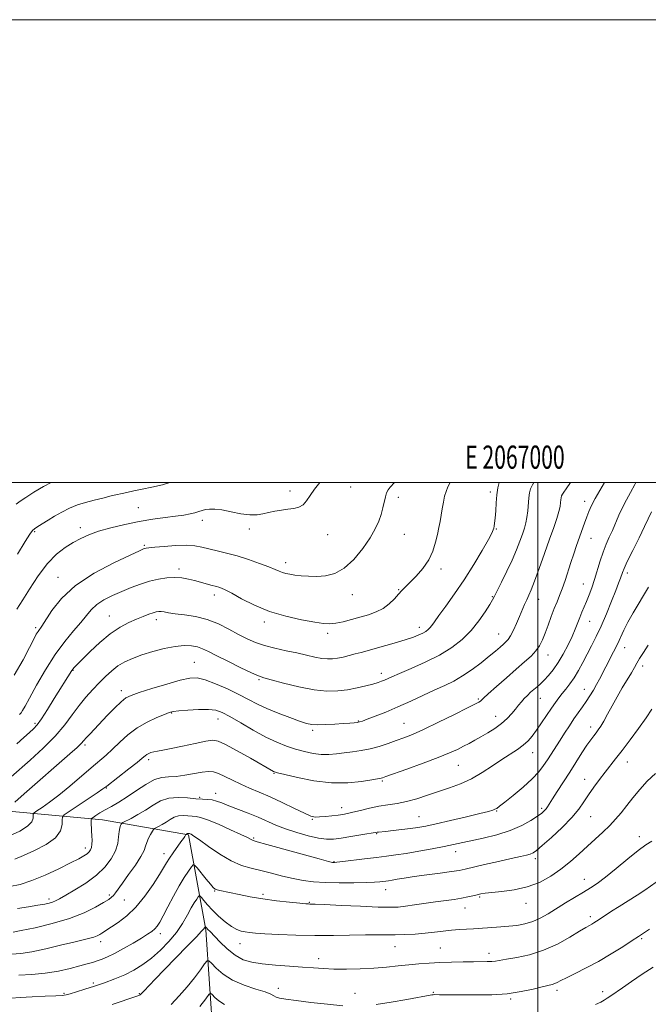
# Model space of a CAD drawing. Extents: x 2064800 to 2067700, y 337300 to 340200.
# Drawn here: x 2066776 to 2067048, y 339775 to 340200 of the extents above; entities that cross this region are included whole.
import ezdxf
from ezdxf.enums import TextEntityAlignment as Align

# ---------------------------------------------------------------- set-up
doc = ezdxf.new("R2010")
doc.units = 0
doc.header["$MEASUREMENT"] = 0
for name, color, linetype, lineweight in [('32000', 7, 'Continuous', 0), ('32001', 7, 'Continuous', 0), ('DTM HARD BREAKLINE', 7, 'Continuous', 0), ('DTM SPOT ELEVATION', 2, 'Continuous', 13), ('INDEX CONTOUR', 41, 'Continuous', 13), ('INTERMEDIATE CONTOUR', 44, 'Continuous', 0)]:
    doc.layers.add(name, color=color, linetype=linetype, lineweight=lineweight)
doc.styles.add('Style-WORKING', font='WORKING.shx')

msp = doc.modelspace()

# ---------------------------------------------------------------- linework, layer by layer
at = {"layer": '32000', "flags": 128}
for points in [[(2064800, 337300), (2067700, 337300), (2067700, 340200), (2064800, 340200), (2064800, 337300)], [(2065000, 337500), (2067500, 337500), (2067500, 340000), (2065000, 340000), (2065000, 337500)], [(2067000, 340000), (2067000, 337500)]]:
    msp.add_lwpolyline(points, dxfattribs=at)
at = {"layer": 'DTM HARD BREAKLINE'}
msp.add_polyline3d([(2066766.6, 339858.45, 1260.46), (2066811.95, 339854.29, 1253.2), (2066849.1, 339847.77, 1247.83), (2066856.56, 339806.77, 1241.79), (2066859.79, 339760.19, 1235.26), (2066858.59, 339701.44, 1227.16), (2066849.19, 339643.91, 1220.29), (2066821.42, 339646.81, 1220.09), (2066790.47, 339655.71, 1223.36), (2066764.35, 339671.59, 1225.72)], dxfattribs=at)
at = {"layer": 'DTM SPOT ELEVATION'}
for p in [(2066919.13, 339998.11, 1269.1), (2066892.9, 339996.39, 1270.5), (2066939.72, 339993.69, 1267.6), (2066979.44, 339996.01, 1264.4), (2066827.35, 339989.11, 1270.9), (2067020.25, 339991.98, 1258.5), (2066802.43, 339980.53, 1270.5), (2066854.99, 339983.66, 1269.5), (2066782.64, 339978.79, 1271.8), (2066875.32, 339979.9, 1269.6), (2066909.23, 339977.57, 1269.2), (2066942.33, 339977.61, 1267.2), (2066982.06, 339979.94, 1263.9), (2066829.97, 339972.97, 1268.2), (2067022.87, 339975.87, 1257.2), (2066891.03, 339965.35, 1268.5), (2066792.68, 339959.07, 1268.7), (2066844.98, 339962.73, 1266.4), (2066958.15, 339962.68, 1265.6), (2067038.68, 339961, 1253.6), (2067019.64, 339956.26, 1256.8), (2066860.23, 339951.45, 1265.5), (2066919.81, 339951.66, 1267.4), (2066939.8, 339953.7, 1266.1), (2066980.36, 339950.73, 1262.1), (2067000.35, 339949.64, 1259.3), (2066814.92, 339942.31, 1264.8), (2066835.2, 339940.77, 1263.5), (2066881.8, 339939.78, 1265.6), (2067022.29, 339940.14, 1255.2), (2066783.08, 339937.38, 1268.3), (2066909.24, 339934.89, 1265.6), (2066948.84, 339937.5, 1264.5), (2066983.01, 339934.59, 1260.8), (2067004.29, 339925.46, 1257.3), (2067037.53, 339928.67, 1251.3), (2066851.54, 339922.38, 1260.9), (2067045.23, 339920.73, 1249.5), (2066799.21, 339918.83, 1263.9), (2066932.3, 339917.6, 1262.5), (2066879.5, 339914.81, 1261.8), (2066820.1, 339910.1, 1260.5), (2067020.1, 339910.63, 1252.7), (2066974.26, 339906.55, 1258.2), (2067000.98, 339906.82, 1255.2), (2066841.75, 339900.41, 1257.9), (2066782.78, 339895.99, 1264.3), (2066861.84, 339897.88, 1257.3), (2066922.38, 339897.01, 1260.1), (2066942.12, 339896.01, 1258.9), (2066981.81, 339898.98, 1256.7), (2066902.73, 339892.92, 1259.7), (2067022.74, 339894.36, 1250.5), (2066804.43, 339886.6, 1259.7), (2066997.74, 339883.36, 1253.3), (2066831.91, 339880.27, 1255.6), (2067038.6, 339879.23, 1247.3), (2066886.07, 339874.42, 1255.9), (2066965.6, 339877.83, 1255.1), (2066932.83, 339871.08, 1255.8), (2067020.13, 339871.76, 1248.7), (2066813.62, 339868.13, 1255.9), (2066860.75, 339865.71, 1252.6), (2066853.9, 339863.99, 1252.3), (2066915.22, 339859.57, 1254.6), (2066982.18, 339858.18, 1251.9), (2067001.65, 339859.26, 1250.3), (2066902.61, 339854.59, 1253.9), (2066948.65, 339855.64, 1252.9), (2067022.77, 339855.62, 1247.1), (2066930.3, 339848.4, 1251.9), (2066877.29, 339846.5, 1250.2), (2067043.84, 339847.01, 1244.5), (2066804.59, 339842.18, 1254.5), (2066964.52, 339840.62, 1249.4), (2066838.47, 339839.75, 1248.6), (2066911.86, 339836.27, 1250.1), (2066998.89, 339837.56, 1247.6), (2067020.01, 339828.64, 1244.7), (2066860.4, 339823.56, 1245.9), (2066934.26, 339824.09, 1247.3), (2066788.77, 339820.11, 1252.4), (2066814.92, 339821.89, 1250.3), (2066821.41, 339819.68, 1249.2), (2066881.25, 339822.11, 1246.3), (2066901.33, 339818.62, 1246.1), (2066974.87, 339821.04, 1245.8), (2066968.46, 339816.24, 1245.3), (2066994.91, 339818.17, 1245.3), (2067022.64, 339812.43, 1242.4), (2066811.08, 339801.71, 1247.5), (2066836.98, 339805.06, 1245.5), (2067044.81, 339802.91, 1239.8), (2066871.3, 339800.77, 1243.3), (2066938.25, 339799.58, 1243.2), (2066957.82, 339798.87, 1242.9), (2066905.25, 339794.33, 1242.6), (2066978.87, 339796.59, 1242.5), (2066807.95, 339783.76, 1244.3), (2066887.84, 339781.55, 1240.5), (2067008.19, 339780.68, 1239.6), (2066795.34, 339779.41, 1244.2), (2066827.91, 339779.17, 1242.1), (2066921.04, 339779.4, 1240.7), (2066954.78, 339779.73, 1240.1), (2066988.24, 339776.93, 1239.8), (2067027.9, 339780.05, 1238.5)]:
    msp.add_point(p, dxfattribs=at)
at = {"layer": 'INDEX CONTOUR'}
for points in [[(2066774.057, 339861.897, 1260), (2066778.17, 339865.486, 1260), (2066797.866, 339882.782, 1260), (2066800.938, 339885.54, 1260), (2066802.78, 339887.31, 1260), (2066803.891, 339888.515, 1260), (2066804.925, 339889.706, 1260), (2066806.427, 339891.342, 1260), (2066814.157, 339899.483, 1260), (2066817.271, 339902.69, 1260), (2066819.965, 339905.312, 1260), (2066822.026, 339906.972, 1260), (2066824.284, 339908.093, 1260), (2066827.826, 339909.299, 1260), (2066833.315, 339911.025, 1260), (2066839.692, 339912.961, 1260), (2066845.465, 339914.608, 1260), (2066849.59, 339915.541, 1260), (2066852.794, 339915.627, 1260), (2066856.25, 339914.808, 1260), (2066860.797, 339913.104, 1260), (2066865.951, 339910.855, 1260), (2066870.894, 339908.482, 1260), (2066875.056, 339906.314, 1260), (2066878.861, 339904.31, 1260), (2066882.978, 339902.339, 1260), (2066887.822, 339900.33, 1260), (2066892.793, 339898.457, 1260), (2066897.035, 339896.955, 1260), (2066899.989, 339895.996, 1260), (2066902.288, 339895.514, 1260), (2066904.854, 339895.375, 1260), (2066908.337, 339895.457, 1260), (2066912.275, 339895.663, 1260), (2066915.926, 339895.902, 1260), (2066918.706, 339896.103, 1260), (2066920.662, 339896.269, 1260), (2066921.997, 339896.424, 1260), (2066922.99, 339896.617, 1260), (2066924.211, 339897.009, 1260), (2066926.307, 339897.787, 1260), (2066929.748, 339899.093, 1260), (2066934.296, 339900.888, 1260), (2066939.533, 339903.087, 1260), (2066945.055, 339905.579, 1260), (2066955.483, 339910.45, 1260), (2066959.789, 339912.406, 1260), (2066963.667, 339914.274, 1260), (2066967.5, 339916.452, 1260), (2066971.537, 339919.193, 1260), (2066975.498, 339922.187, 1260), (2066978.974, 339924.977, 1260), (2066981.654, 339927.207, 1260), (2066983.628, 339928.896, 1260), (2066985.084, 339930.159, 1260), (2066986.209, 339931.163, 1260), (2066987.193, 339932.266, 1260), (2066988.222, 339933.875, 1260), (2066989.43, 339936.264, 1260), (2066990.746, 339939.157, 1260), (2066992.043, 339942.147, 1260), (2066994.27, 339947.317, 1260), (2066995.206, 339949.42, 1260), (2066996.084, 339951.33, 1260), (2066997.121, 339953.724, 1260), (2066998.572, 339957.415, 1260), (2067000.587, 339962.886, 1260), (2067002.885, 339969.31, 1260), (2067005.078, 339975.529, 1260), (2067006.85, 339980.613, 1260), (2067008.161, 339984.542, 1260), (2067009.043, 339987.52, 1260), (2067009.543, 339989.746, 1260), (2067009.781, 339991.382, 1260), (2067009.894, 339992.582, 1260), (2067010.009, 339993.497, 1260), (2067010.208, 339994.259, 1260), (2067010.56, 339994.995, 1260), (2067011.158, 339995.883, 1260), (2067012.18, 339997.272, 1260), (2067014.133, 340000, 1260)], [(2066774.986, 339945.267, 1270), (2066777.469, 339949.334, 1270), (2066780.372, 339954.018, 1270), (2066784.114, 339959.656, 1270), (2066788.173, 339964.99, 1270), (2066792.117, 339969.035, 1270), (2066795.834, 339971.928, 1270), (2066799.296, 339974.084, 1270), (2066802.562, 339975.868, 1270), (2066806.051, 339977.455, 1270), (2066810.269, 339978.974, 1270), (2066815.55, 339980.509, 1270), (2066821.546, 339981.972, 1270), (2066827.738, 339983.235, 1270), (2066833.653, 339984.205, 1270), (2066839, 339984.931, 1270), (2066843.537, 339985.5, 1270), (2066847.093, 339985.99, 1270), (2066849.803, 339986.453, 1270), (2066851.872, 339986.932, 1270), (2066853.513, 339987.451, 1270), (2066854.958, 339987.954, 1270), (2066856.443, 339988.363, 1270), (2066858.206, 339988.598, 1270), (2066860.492, 339988.568, 1270), (2066863.547, 339988.18, 1270), (2066867.464, 339987.416, 1270), (2066871.72, 339986.574, 1270), (2066875.634, 339986.028, 1270), (2066878.72, 339986.05, 1270), (2066881.251, 339986.49, 1270), (2066883.688, 339987.094, 1270), (2066886.382, 339987.651, 1270), (2066889.227, 339988.115, 1270), (2066892.007, 339988.483, 1270), (2066894.533, 339988.806, 1270), (2066896.735, 339989.334, 1270), (2066898.571, 339990.373, 1270), (2066900.072, 339992.139, 1270), (2066901.564, 339994.496, 1270), (2066903.44, 339997.219, 1270), (2066905.861, 340000, 1270)], [(2066773.345, 339805.788, 1250), (2066776.848, 339806.483, 1250), (2066782.808, 339807.717, 1250), (2066790.208, 339809.455, 1250), (2066797.646, 339811.621, 1250), (2066803.949, 339814.086, 1250), (2066808.872, 339816.521, 1250), (2066812.404, 339818.549, 1250), (2066814.613, 339819.912, 1250), (2066815.895, 339820.832, 1250), (2066816.724, 339821.653, 1250), (2066817.551, 339822.718, 1250), (2066820.571, 339826.963, 1250), (2066823.233, 339830.636, 1250), (2066826.139, 339834.738, 1250), (2066828.533, 339838.421, 1250), (2066829.881, 339841.058, 1250), (2066830.523, 339842.939, 1250), (2066831.019, 339844.572, 1250), (2066831.789, 339846.331, 1250), (2066832.699, 339848.035, 1250), (2066833.473, 339849.366, 1250), (2066833.939, 339850.115, 1250), (2066834.336, 339850.507, 1250), (2066835, 339850.878, 1250), (2066836.177, 339851.496, 1250), (2066837.733, 339852.353, 1250), (2066839.438, 339853.372, 1250), (2066841.118, 339854.453, 1250), (2066842.833, 339855.413, 1250), (2066844.698, 339856.046, 1250), (2066846.769, 339856.218, 1250), (2066848.862, 339856.089, 1250), (2066850.737, 339855.892, 1250), (2066852.323, 339855.754, 1250), (2066854.251, 339855.37, 1250), (2066857.323, 339854.329, 1250), (2066861.987, 339852.399, 1250), (2066867.248, 339850.058, 1250), (2066871.758, 339847.966, 1250), (2066874.504, 339846.624, 1250), (2066875.827, 339845.924, 1250), (2066876.404, 339845.598, 1250), (2066877.005, 339845.364, 1250), (2066878.768, 339844.864, 1250), (2066882.922, 339843.721, 1250), (2066905.551, 339837.445, 1250), (2066909.608, 339836.333, 1250), (2066911.238, 339835.913, 1250), (2066911.684, 339835.841, 1250), (2066912.089, 339835.85, 1250), (2066913.208, 339835.958, 1250), (2066915.695, 339836.255, 1250), (2066925.128, 339837.455, 1250), (2066930.267, 339838.095, 1250), (2066934.599, 339838.612, 1250), (2066938.609, 339839.123, 1250), (2066943.088, 339839.793, 1250), (2066948.541, 339840.731, 1250), (2066954.329, 339841.804, 1250), (2066959.526, 339842.819, 1250), (2066963.531, 339843.646, 1250), (2066976.321, 339846.396, 1250), (2066982.268, 339847.848, 1250), (2066988.059, 339849.66, 1250), (2066992.986, 339851.802, 1250), (2066996.893, 339853.995, 1250), (2066999.76, 339855.897, 1250), (2067001.632, 339857.261, 1250), (2067002.77, 339858.224, 1250), (2067003.496, 339859.021, 1250), (2067004.13, 339859.91, 1250), (2067006.315, 339863.396, 1250), (2067008.364, 339866.61, 1250), (2067013.723, 339874.973, 1250), (2067019.027, 339883.281, 1250), (2067021.179, 339886.562, 1250), (2067022.832, 339888.933, 1250), (2067024.091, 339890.614, 1250), (2067025.121, 339891.925, 1250), (2067026.084, 339893.191, 1250), (2067027.136, 339894.744, 1250), (2067028.425, 339896.915, 1250), (2067030.068, 339899.926, 1250), (2067032.015, 339903.556, 1250), (2067034.18, 339907.47, 1250), (2067036.448, 339911.343, 1250), (2067040.382, 339917.848, 1250), (2067041.657, 339920.067, 1250), (2067042.707, 339921.946, 1250), (2067043.922, 339924.016, 1250), (2067045.601, 339926.672, 1250), (2067047.687, 339929.78, 1250)], [(2066930.104, 339774.521, 1240), (2066936.569, 339775.554, 1240), (2066943.455, 339776.747, 1240), (2066954.189, 339778.684, 1240), (2066954.815, 339778.771, 1240), (2066955.28, 339778.785, 1240), (2066957.425, 339778.754, 1240), (2066963.225, 339778.748, 1240), (2066973.68, 339778.665, 1240), (2066980.166, 339778.762, 1240), (2066986.71, 339779.203, 1240), (2066992.748, 339780.099, 1240), (2066997.916, 339781.209, 1240), (2067001.898, 339782.199, 1240), (2067006.132, 339783.213, 1240), (2067007.239, 339783.556, 1240), (2067008.329, 339784.052, 1240), (2067009.878, 339784.856, 1240), (2067012.359, 339786.113, 1240), (2067016.095, 339787.935, 1240), (2067020.827, 339790.298, 1240), (2067026.144, 339793.146, 1240), (2067031.611, 339796.351, 1240), (2067036.671, 339799.503, 1240), (2067040.739, 339802.124, 1240), (2067043.493, 339803.92, 1240), (2067045.662, 339805.368, 1240), (2067048.237, 339807.133, 1240)], [(2066841.532, 339774.575, 1240), (2066845.057, 339778.225, 1240), (2066848.499, 339782.178, 1240), (2066851.615, 339786.073, 1240), (2066854.195, 339789.501, 1240), (2066856.038, 339792.043, 1240), (2066857.085, 339793.36, 1240), (2066857.844, 339793.441, 1240), (2066858.967, 339792.354, 1240), (2066860.998, 339790.25, 1240), (2066864.056, 339787.61, 1240), (2066868.152, 339784.995, 1240), (2066873.129, 339782.857, 1240), (2066878.148, 339781.21, 1240), (2066882.205, 339779.957, 1240), (2066884.6, 339779.006, 1240), (2066885.873, 339778.288, 1240), (2066886.881, 339777.738, 1240), (2066888.428, 339777.284, 1240), (2066891.131, 339776.819, 1240), (2066895.558, 339776.228, 1240), (2066901.944, 339775.449, 1240), (2066909.173, 339774.64, 1240), (2066915.794, 339774.013, 1240)]]:
    msp.add_polyline3d(points, dxfattribs=at)
at = {"layer": 'INTERMEDIATE CONTOUR'}
for points in [[(2066772.05, 339847.478, 1258), (2066776.2, 339849.459, 1258), (2066779.558, 339851.502, 1258), (2066781.371, 339853.401, 1258), (2066781.986, 339855.001, 1258), (2066782.044, 339856.819, 1258), (2066782.462, 339857.335, 1258), (2066783.633, 339858.146, 1258), (2066785.834, 339859.628, 1258), (2066789.019, 339861.899, 1258), (2066793.062, 339865.012, 1258), (2066797.759, 339868.901, 1258), (2066806.993, 339876.833, 1258), (2066813.488, 339882.3, 1258), (2066816.327, 339884.853, 1258), (2066819.435, 339887.84, 1258), (2066822.932, 339891.031, 1258), (2066826.874, 339894.047, 1258), (2066831.194, 339896.567, 1258), (2066835.341, 339898.511, 1258), (2066838.646, 339899.859, 1258), (2066840.733, 339900.636, 1258), (2066842.426, 339901.045, 1258), (2066844.843, 339901.333, 1258), (2066848.735, 339901.677, 1258), (2066853.377, 339901.971, 1258), (2066857.669, 339902.039, 1258), (2066860.867, 339901.695, 1258), (2066863.634, 339900.728, 1258), (2066866.986, 339898.916, 1258), (2066871.633, 339896.181, 1258), (2066877.064, 339893.016, 1258), (2066882.465, 339890.057, 1258), (2066887.205, 339887.794, 1258), (2066891.384, 339886.14, 1258), (2066895.289, 339884.862, 1258), (2066899.136, 339883.789, 1258), (2066902.89, 339882.977, 1258), (2066906.45, 339882.542, 1258), (2066909.764, 339882.551, 1258), (2066912.981, 339882.862, 1258), (2066916.296, 339883.292, 1258), (2066919.862, 339883.705, 1258), (2066923.636, 339884.199, 1258), (2066927.535, 339884.926, 1258), (2066931.455, 339885.984, 1258), (2066935.263, 339887.245, 1258), (2066938.81, 339888.523, 1258), (2066942.103, 339889.738, 1258), (2066945.783, 339891.215, 1258), (2066950.641, 339893.381, 1258), (2066957.081, 339896.457, 1258), (2066963.93, 339899.828, 1258), (2066969.625, 339902.672, 1258), (2066973.011, 339904.379, 1258), (2066974.555, 339905.194, 1258), (2066975.135, 339905.571, 1258), (2066975.58, 339905.973, 1258), (2066976.528, 339906.873, 1258), (2066978.571, 339908.753, 1258), (2066982.06, 339911.881, 1258), (2066986.38, 339915.7, 1258), (2066990.676, 339919.446, 1258), (2066994.252, 339922.526, 1258), (2066997.051, 339925.048, 1258), (2066999.174, 339927.295, 1258), (2067000.747, 339929.539, 1258), (2067001.995, 339932.011, 1258), (2067003.164, 339934.934, 1258), (2067004.443, 339938.419, 1258), (2067005.786, 339942.122, 1258), (2067007.086, 339945.586, 1258), (2067008.271, 339948.51, 1258), (2067009.389, 339951.205, 1258), (2067010.52, 339954.139, 1258), (2067011.724, 339957.646, 1258), (2067014.257, 339965.491, 1258), (2067015.514, 339969.25, 1258), (2067016.738, 339972.797, 1258), (2067020.115, 339982.45, 1258), (2067021.077, 339985.16, 1258), (2067021.978, 339987.557, 1258), (2067023.088, 339990.05, 1258), (2067024.73, 339993.151, 1258), (2067028.71, 340000, 1258)], [(2066772.52, 339872.922, 1262), (2066780.661, 339880.097, 1262), (2066786.248, 339885.213, 1262), (2066791.513, 339890.489, 1262), (2066795.649, 339895.354, 1262), (2066798.905, 339899.741, 1262), (2066801.796, 339903.708, 1262), (2066804.73, 339907.309, 1262), (2066807.694, 339910.583, 1262), (2066810.567, 339913.565, 1262), (2066813.272, 339916.278, 1262), (2066815.908, 339918.698, 1262), (2066818.618, 339920.788, 1262), (2066821.555, 339922.544, 1262), (2066824.919, 339924.079, 1262), (2066828.92, 339925.539, 1262), (2066833.637, 339927.007, 1262), (2066838.621, 339928.315, 1262), (2066843.296, 339929.235, 1262), (2066847.205, 339929.597, 1262), (2066850.375, 339929.473, 1262), (2066852.954, 339928.99, 1262), (2066855.188, 339928.225, 1262), (2066857.719, 339927.032, 1262), (2066861.288, 339925.211, 1262), (2066866.291, 339922.704, 1262), (2066871.754, 339920.018, 1262), (2066876.362, 339917.803, 1262), (2066879.277, 339916.497, 1262), (2066881.587, 339915.702, 1262), (2066884.858, 339914.812, 1262), (2066890.185, 339913.405, 1262), (2066896.766, 339911.803, 1262), (2066903.33, 339910.515, 1262), (2066908.883, 339909.933, 1262), (2066913.569, 339909.988, 1262), (2066917.811, 339910.496, 1262), (2066921.907, 339911.274, 1262), (2066925.659, 339912.16, 1262), (2066928.74, 339912.99, 1262), (2066930.935, 339913.648, 1262), (2066932.469, 339914.18, 1262), (2066933.678, 339914.672, 1262), (2066936.908, 339916.102, 1262), (2066940.218, 339917.513, 1262), (2066945.275, 339919.647, 1262), (2066951.358, 339922.365, 1262), (2066957.469, 339925.454, 1262), (2066962.802, 339928.749, 1262), (2066967.325, 339932.284, 1262), (2066971.2, 339936.14, 1262), (2066974.542, 339940.286, 1262), (2066977.257, 339944.23, 1262), (2066979.21, 339947.363, 1262), (2066980.382, 339949.355, 1262), (2066981.25, 339950.978, 1262), (2066984.289, 339957.003, 1262), (2066986.594, 339961.677, 1262), (2066988.861, 339966.529, 1262), (2066990.717, 339970.91, 1262), (2066992.159, 339974.671, 1262), (2066993.274, 339977.791, 1262), (2066994.141, 339980.317, 1262), (2066994.797, 339982.58, 1262), (2066995.277, 339984.977, 1262), (2066995.615, 339987.775, 1262), (2066996.086, 339993.385, 1262), (2066996.355, 339995.519, 1262), (2066996.818, 339997.296, 1262), (2066997.64, 339999.018, 1262), (2066998.301, 340000, 1262)], [(2066773.785, 339916.858, 1268), (2066777.649, 339923.387, 1268), (2066780.438, 339928.8, 1268), (2066782.249, 339932.385, 1268), (2066783.357, 339934.484, 1268), (2066784.083, 339935.7, 1268), (2066785.718, 339938.043, 1268), (2066790.019, 339944.689, 1268), (2066794.172, 339949.922, 1268), (2066800.264, 339955.537, 1268), (2066808.347, 339960.85, 1268), (2066816.868, 339965.388, 1268), (2066823.867, 339968.721, 1268), (2066827.91, 339970.585, 1268), (2066829.646, 339971.355, 1268), (2066830.249, 339971.566, 1268), (2066830.796, 339971.676, 1268), (2066832.001, 339971.826, 1268), (2066834.482, 339972.078, 1268), (2066838.578, 339972.449, 1268), (2066843.504, 339972.795, 1268), (2066848.196, 339972.924, 1268), (2066851.873, 339972.697, 1268), (2066854.893, 339972.168, 1268), (2066861.419, 339970.594, 1268), (2066865.504, 339969.572, 1268), (2066870.096, 339968.301, 1268), (2066875.037, 339966.752, 1268), (2066879.795, 339965.118, 1268), (2066883.743, 339963.645, 1268), (2066886.446, 339962.526, 1268), (2066888.237, 339961.723, 1268), (2066889.638, 339961.15, 1268), (2066891.107, 339960.721, 1268), (2066892.857, 339960.381, 1268), (2066895.038, 339960.077, 1268), (2066897.755, 339959.782, 1268), (2066900.94, 339959.556, 1268), (2066904.483, 339959.484, 1268), (2066908.283, 339959.722, 1268), (2066912.271, 339960.717, 1268), (2066916.389, 339962.985, 1268), (2066920.526, 339966.805, 1268), (2066924.364, 339971.501, 1268), (2066927.534, 339976.152, 1268), (2066929.775, 339980.049, 1268), (2066931.258, 339983.305, 1268), (2066932.261, 339986.238, 1268), (2066933.026, 339989.08, 1268), (2066934.163, 339993.893, 1268), (2066934.66, 339995.522, 1268), (2066935.295, 339996.815, 1268), (2066936.247, 339998.09, 1268), (2066937.992, 340000, 1268)], [(2066774.033, 339837.309, 1256), (2066777.758, 339838.969, 1256), (2066782.622, 339841.122, 1256), (2066787.672, 339843.682, 1256), (2066791.709, 339846.529, 1256), (2066793.859, 339849.497, 1256), (2066794.554, 339852.222, 1256), (2066794.554, 339854.291, 1256), (2066794.6, 339855.494, 1256), (2066795.358, 339856.429, 1256), (2066797.481, 339857.898, 1256), (2066805.801, 339863.425, 1256), (2066809.699, 339866.03, 1256), (2066812.089, 339867.663, 1256), (2066813.752, 339868.884, 1256), (2066823.34, 339876.352, 1256), (2066826.873, 339879.145, 1256), (2066829.109, 339880.973, 1256), (2066830.334, 339881.998, 1256), (2066831.106, 339882.58, 1256), (2066831.901, 339883.021, 1256), (2066832.867, 339883.391, 1256), (2066834.064, 339883.702, 1256), (2066835.625, 339883.99, 1256), (2066837.957, 339884.395, 1256), (2066841.534, 339885.083, 1256), (2066846.541, 339886.134, 1256), (2066851.989, 339887.308, 1256), (2066856.598, 339888.278, 1256), (2066859.552, 339888.727, 1256), (2066861.872, 339888.349, 1256), (2066865.045, 339886.849, 1256), (2066870.047, 339884.128, 1256), (2066875.823, 339880.9, 1256), (2066885.78, 339875.237, 1256), (2066886.242, 339875.041, 1256), (2066887.541, 339874.682, 1256), (2066890.631, 339873.909, 1256), (2066896.122, 339872.61, 1256), (2066903.231, 339871.225, 1256), (2066910.827, 339870.334, 1256), (2066917.89, 339870.339, 1256), (2066923.842, 339870.934, 1256), (2066928.213, 339871.635, 1256), (2066932.349, 339872.339, 1256), (2066932.865, 339872.492, 1256), (2066934.328, 339873.003, 1256), (2066943.445, 339876.251, 1256), (2066950.411, 339878.775, 1256), (2066956.95, 339881.233, 1256), (2066961.806, 339883.21, 1256), (2066965.235, 339884.767, 1256), (2066967.869, 339886.089, 1256), (2066970.266, 339887.346, 1256), (2066972.694, 339888.66, 1256), (2066975.346, 339890.14, 1256), (2066978.332, 339891.867, 1256), (2066981.423, 339893.808, 1256), (2066984.305, 339895.904, 1256), (2066986.73, 339898.08, 1256), (2066988.711, 339900.216, 1256), (2066990.328, 339902.178, 1256), (2066991.671, 339903.871, 1256), (2066992.878, 339905.358, 1256), (2066994.098, 339906.736, 1256), (2066995.442, 339908.085, 1256), (2066996.866, 339909.396, 1256), (2066998.291, 339910.636, 1256), (2066999.669, 339911.813, 1256), (2067001.093, 339913.079, 1256), (2067002.689, 339914.623, 1256), (2067004.547, 339916.614, 1256), (2067006.61, 339919.138, 1256), (2067008.784, 339922.257, 1256), (2067010.965, 339925.952, 1256), (2067013.006, 339929.87, 1256), (2067014.75, 339933.576, 1256), (2067016.092, 339936.734, 1256), (2067018.072, 339941.787, 1256), (2067019.016, 339944.02, 1256), (2067020.006, 339946.274, 1256), (2067021.045, 339948.706, 1256), (2067022.136, 339951.458, 1256), (2067023.273, 339954.591, 1256), (2067024.451, 339958.149, 1256), (2067026.91, 339966.183, 1256), (2067028.189, 339970.012, 1256), (2067029.499, 339973.347, 1256), (2067030.83, 339976.371, 1256), (2067032.17, 339979.373, 1256), (2067034.938, 339985.903, 1256), (2067036.493, 339989.242, 1256), (2067038.226, 339992.501, 1256), (2067040.048, 339995.766, 1256), (2067041.843, 339999.169, 1256), (2067042.23, 340000, 1256)], [(2066774.71, 339990.684, 1274), (2066776.394, 339991.931, 1274), (2066778.852, 339993.586, 1274), (2066782.294, 339995.815, 1274), (2066786.452, 339998.31, 1274), (2066789.695, 340000, 1274)], [(2066774.919, 339887.113, 1264), (2066778.011, 339889.813, 1264), (2066780.393, 339891.985, 1264), (2066782.126, 339893.608, 1264), (2066783.665, 339895.326, 1264), (2066785.564, 339897.949, 1264), (2066788.187, 339901.974, 1264), (2066791.132, 339906.669, 1264), (2066798.697, 339918.892, 1264), (2066799.093, 339919.423, 1264), (2066799.701, 339920.109, 1264), (2066800.894, 339921.343, 1264), (2066803.092, 339923.554, 1264), (2066806.543, 339926.964, 1264), (2066810.818, 339930.951, 1264), (2066815.315, 339934.678, 1264), (2066819.528, 339937.5, 1264), (2066823.329, 339939.511, 1264), (2066826.688, 339940.994, 1264), (2066829.573, 339942.182, 1264), (2066831.956, 339943.115, 1264), (2066833.81, 339943.783, 1264), (2066835.159, 339944.185, 1264), (2066836.223, 339944.348, 1264), (2066837.274, 339944.309, 1264), (2066838.595, 339944.109, 1264), (2066840.508, 339943.786, 1264), (2066843.352, 339943.381, 1264), (2066847.32, 339942.892, 1264), (2066852.063, 339942.13, 1264), (2066857.09, 339940.863, 1264), (2066861.977, 339938.96, 1264), (2066866.551, 339936.695, 1264), (2066870.704, 339934.444, 1264), (2066874.415, 339932.511, 1264), (2066878.015, 339930.905, 1264), (2066881.924, 339929.559, 1264), (2066886.42, 339928.41, 1264), (2066891.209, 339927.385, 1264), (2066895.863, 339926.419, 1264), (2066900.018, 339925.475, 1264), (2066903.602, 339924.646, 1264), (2066906.613, 339924.055, 1264), (2066909.097, 339923.802, 1264), (2066911.291, 339923.856, 1264), (2066913.478, 339924.159, 1264), (2066915.874, 339924.654, 1264), (2066918.427, 339925.276, 1264), (2066921.018, 339925.96, 1264), (2066923.605, 339926.666, 1264), (2066934.263, 339929.634, 1264), (2066938.852, 339930.942, 1264), (2066943.026, 339932.196, 1264), (2066946.236, 339933.264, 1264), (2066948.569, 339934.169, 1264), (2066950.265, 339934.968, 1264), (2066951.545, 339935.716, 1264), (2066952.537, 339936.47, 1264), (2066953.349, 339937.288, 1264), (2066954.143, 339938.295, 1264), (2066955.294, 339939.895, 1264), (2066957.231, 339942.558, 1264), (2066960.242, 339946.621, 1264), (2066964.045, 339951.883, 1264), (2066968.212, 339958.008, 1264), (2066972.318, 339964.559, 1264), (2066975.933, 339970.693, 1264), (2066978.629, 339975.464, 1264), (2066980.124, 339978.229, 1264), (2066980.737, 339979.542, 1264), (2066980.936, 339980.259, 1264), (2066981.106, 339981.137, 1264), (2066981.313, 339982.533, 1264), (2066981.534, 339984.704, 1264), (2066981.763, 339987.771, 1264), (2066982.013, 339991.311, 1264), (2066982.308, 339994.761, 1264), (2066982.709, 339997.712, 1264), (2066983.332, 340000, 1264)], [(2066775.227, 339969.066, 1272), (2066778.569, 339974.54, 1272), (2066780.558, 339977.769, 1272), (2066781.644, 339979.295, 1272), (2066782.593, 339980.104, 1272), (2066784.026, 339981.02, 1272), (2066788.447, 339983.706, 1272), (2066791.273, 339985.458, 1272), (2066794.388, 339987.289, 1272), (2066797.697, 339988.973, 1272), (2066801.121, 339990.342, 1272), (2066804.653, 339991.455, 1272), (2066808.303, 339992.427, 1272), (2066812.048, 339993.35, 1272), (2066815.744, 339994.227, 1272), (2066822.38, 339995.78, 1272), (2066825.523, 339996.483, 1272), (2066829.024, 339997.196, 1272), (2066833.174, 339997.996, 1272), (2066837.918, 339999.07, 1272), (2066840.996, 340000, 1272)], [(2066776.115, 339899.847, 1266), (2066776.802, 339900.593, 1266), (2066777.455, 339901.537, 1266), (2066778.542, 339903.388, 1266), (2066780.457, 339906.88, 1266), (2066783.459, 339912.424, 1266), (2066787.263, 339919.129, 1266), (2066791.445, 339925.778, 1266), (2066795.604, 339931.393, 1266), (2066799.421, 339935.936, 1266), (2066802.6, 339939.605, 1266), (2066804.996, 339942.594, 1266), (2066807.066, 339945.089, 1266), (2066809.424, 339947.27, 1266), (2066812.528, 339949.291, 1266), (2066816.232, 339951.191, 1266), (2066820.237, 339952.982, 1266), (2066824.289, 339954.657, 1266), (2066828.308, 339956.157, 1266), (2066832.256, 339957.404, 1266), (2066836.089, 339958.329, 1266), (2066839.735, 339958.895, 1266), (2066843.117, 339959.07, 1266), (2066846.186, 339958.851, 1266), (2066849.015, 339958.342, 1266), (2066851.707, 339957.674, 1266), (2066854.315, 339956.968, 1266), (2066858.688, 339955.757, 1266), (2066861.245, 339955.086, 1266), (2066862.203, 339954.82, 1266), (2066863.296, 339954.448, 1266), (2066864.982, 339953.688, 1266), (2066867.766, 339952.217, 1266), (2066872.015, 339949.859, 1266), (2066877.551, 339947.044, 1266), (2066884.064, 339944.348, 1266), (2066891.136, 339942.233, 1266), (2066897.952, 339940.72, 1266), (2066903.596, 339939.715, 1266), (2066907.463, 339939.14, 1266), (2066910.195, 339938.985, 1266), (2066912.744, 339939.248, 1266), (2066915.853, 339939.905, 1266), (2066919.425, 339940.827, 1266), (2066923.155, 339941.859, 1266), (2066926.77, 339942.904, 1266), (2066930.141, 339944.102, 1266), (2066933.175, 339945.652, 1266), (2066935.791, 339947.658, 1266), (2066937.991, 339949.847, 1266), (2066939.792, 339951.845, 1266), (2066941.277, 339953.424, 1266), (2066942.79, 339954.929, 1266), (2066944.74, 339956.846, 1266), (2066947.37, 339959.542, 1266), (2066950.265, 339962.879, 1266), (2066952.838, 339966.601, 1266), (2066954.647, 339970.452, 1266), (2066955.811, 339974.202, 1266), (2066956.59, 339977.623, 1266), (2066957.207, 339980.57, 1266), (2066957.736, 339983.233, 1266), (2066958.216, 339985.882, 1266), (2066958.682, 339988.7, 1266), (2066959.168, 339991.518, 1266), (2066959.705, 339994.078, 1266), (2066960.334, 339996.216, 1266), (2066961.13, 339998.13, 1266), (2066962.12, 340000, 1266)], [(2066771.894, 339825.44, 1254), (2066776.356, 339826.426, 1254), (2066781.4, 339828.04, 1254), (2066787.22, 339830.438, 1254), (2066793.118, 339833.182, 1254), (2066798.169, 339835.685, 1254), (2066801.682, 339837.5, 1254), (2066803.89, 339838.741, 1254), (2066805.261, 339839.66, 1254), (2066806.191, 339840.486, 1254), (2066806.81, 339841.364, 1254), (2066807.181, 339842.416, 1254), (2066807.362, 339843.745, 1254), (2066807.403, 339845.384, 1254), (2066807.35, 339847.346, 1254), (2066807.247, 339849.576, 1254), (2066807.031, 339853.43, 1254), (2066807.01, 339854.38, 1254), (2066807.227, 339854.879, 1254), (2066807.868, 339855.355, 1254), (2066809.08, 339856.15, 1254), (2066810.847, 339857.263, 1254), (2066813.118, 339858.608, 1254), (2066815.845, 339860.136, 1254), (2066819.018, 339861.957, 1254), (2066822.631, 339864.219, 1254), (2066826.621, 339866.941, 1254), (2066830.668, 339869.632, 1254), (2066834.391, 339871.671, 1254), (2066837.554, 339872.639, 1254), (2066840.5, 339872.921, 1254), (2066843.723, 339873.099, 1254), (2066847.53, 339873.615, 1254), (2066855.007, 339874.953, 1254), (2066857.656, 339875.239, 1254), (2066859.816, 339875.065, 1254), (2066862.065, 339874.348, 1254), (2066864.848, 339873.06, 1254), (2066868.117, 339871.411, 1254), (2066871.699, 339869.67, 1254), (2066875.48, 339868.021, 1254), (2066879.612, 339866.295, 1254), (2066884.307, 339864.239, 1254), (2066889.603, 339861.734, 1254), (2066894.822, 339859.183, 1254), (2066899.114, 339857.123, 1254), (2066901.916, 339855.954, 1254), (2066903.818, 339855.523, 1254), (2066905.7, 339855.542, 1254), (2066908.206, 339855.757, 1254), (2066911.041, 339856.058, 1254), (2066913.678, 339856.374, 1254), (2066915.772, 339856.663, 1254), (2066917.723, 339857.02, 1254), (2066920.12, 339857.57, 1254), (2066923.381, 339858.39, 1254), (2066927.252, 339859.325, 1254), (2066931.312, 339860.172, 1254), (2066935.241, 339860.804, 1254), (2066939.146, 339861.401, 1254), (2066943.231, 339862.222, 1254), (2066947.645, 339863.452, 1254), (2066952.306, 339864.971, 1254), (2066957.075, 339866.585, 1254), (2066961.833, 339868.173, 1254), (2066966.561, 339869.909, 1254), (2066971.261, 339872.041, 1254), (2066975.906, 339874.71, 1254), (2066980.359, 339877.632, 1254), (2066984.454, 339880.415, 1254), (2066991.124, 339884.761, 1254), (2066993.669, 339886.586, 1254), (2066995.736, 339888.426, 1254), (2066997.568, 339890.501, 1254), (2066999.454, 339893.038, 1254), (2067001.598, 339896.147, 1254), (2067005.872, 339902.534, 1254), (2067007.558, 339904.989, 1254), (2067009.017, 339906.995, 1254), (2067010.466, 339908.843, 1254), (2067012.075, 339910.794, 1254), (2067013.825, 339913.017, 1254), (2067015.654, 339915.651, 1254), (2067017.508, 339918.782, 1254), (2067019.377, 339922.262, 1254), (2067023.17, 339929.547, 1254), (2067025.159, 339933.484, 1254), (2067027.29, 339938.033, 1254), (2067029.569, 339943.335, 1254), (2067031.769, 339948.728, 1254), (2067033.602, 339953.36, 1254), (2067034.858, 339956.593, 1254), (2067035.637, 339958.659, 1254), (2067036.516, 339961.156, 1254), (2067037.209, 339962.84, 1254), (2067038.613, 339965.859, 1254), (2067040.951, 339970.654, 1254), (2067043.688, 339976.197, 1254), (2067046.096, 339981.102, 1254), (2067047.63, 339984.322, 1254), (2067049.022, 339987.33, 1254)], [(2066775.185, 339815.986, 1252), (2066779.99, 339816.736, 1252), (2066784.067, 339817.406, 1252), (2066786.976, 339817.919, 1252), (2066788.943, 339818.338, 1252), (2066790.365, 339818.762, 1252), (2066791.663, 339819.316, 1252), (2066793.372, 339820.227, 1252), (2066796.056, 339821.752, 1252), (2066800.042, 339824.061, 1252), (2066804.728, 339827.002, 1252), (2066809.275, 339830.335, 1252), (2066812.99, 339833.844, 1252), (2066815.747, 339837.392, 1252), (2066817.565, 339840.867, 1252), (2066818.52, 339844.139, 1252), (2066818.916, 339847.025, 1252), (2066819.112, 339849.33, 1252), (2066819.393, 339850.915, 1252), (2066819.73, 339851.896, 1252), (2066820.021, 339852.444, 1252), (2066820.248, 339852.752, 1252), (2066820.762, 339853.088, 1252), (2066824.267, 339854.931, 1252), (2066827.257, 339856.577, 1252), (2066830.532, 339858.535, 1252), (2066833.761, 339860.613, 1252), (2066837.057, 339862.458, 1252), (2066840.641, 339863.673, 1252), (2066844.62, 339864.004, 1252), (2066848.644, 339863.756, 1252), (2066852.246, 339863.379, 1252), (2066855.085, 339863.208, 1252), (2066857.328, 339863.134, 1252), (2066859.267, 339862.937, 1252), (2066861.205, 339862.433, 1252), (2066863.49, 339861.587, 1252), (2066866.481, 339860.4, 1252), (2066874.784, 339857.197, 1252), (2066879.125, 339855.435, 1252), (2066886.79, 339852.061, 1252), (2066890.955, 339850.415, 1252), (2066895.812, 339848.796, 1252), (2066900.837, 339847.379, 1252), (2066905.304, 339846.377, 1252), (2066908.742, 339845.949, 1252), (2066911.707, 339846.017, 1252), (2066915.015, 339846.447, 1252), (2066919.183, 339847.094, 1252), (2066923.536, 339847.799, 1252), (2066930.556, 339848.977, 1252), (2066931.088, 339849.036, 1252), (2066934.207, 339849.341, 1252), (2066937.435, 339849.669, 1252), (2066941.294, 339850.084, 1252), (2066945.036, 339850.53, 1252), (2066948.205, 339850.991, 1252), (2066951.524, 339851.617, 1252), (2066956.015, 339852.601, 1252), (2066962.259, 339854.039, 1252), (2066969.101, 339855.646, 1252), (2066974.95, 339857.046, 1252), (2066978.616, 339857.957, 1252), (2066980.514, 339858.489, 1252), (2066981.461, 339858.847, 1252), (2066982.235, 339859.277, 1252), (2066983.458, 339860.166, 1252), (2066985.709, 339861.938, 1252), (2066989.318, 339864.836, 1252), (2066993.575, 339868.391, 1252), (2066997.516, 339871.954, 1252), (2067000.414, 339875.027, 1252), (2067002.483, 339877.718, 1252), (2067004.175, 339880.285, 1252), (2067009.542, 339888.714, 1252), (2067011.546, 339891.813, 1252), (2067013.589, 339894.92, 1252), (2067015.578, 339897.878, 1252), (2067017.443, 339900.575, 1252), (2067019.193, 339903.077, 1252), (2067020.86, 339905.498, 1252), (2067022.459, 339907.925, 1252), (2067023.971, 339910.351, 1252), (2067025.357, 339912.743, 1252), (2067026.616, 339915.108, 1252), (2067029.275, 339920.361, 1252), (2067032.676, 339926.899, 1252), (2067034.312, 339930.179, 1252), (2067037.123, 339936.231, 1252), (2067038.86, 339939.642, 1252), (2067041.19, 339943.768, 1252), (2067047.697, 339954.796, 1252)], [(2066772.64, 339796.296, 1248), (2066776.71, 339796.6, 1248), (2066781.425, 339797.329, 1248), (2066787.411, 339798.599, 1248), (2066793.853, 339800.126, 1248), (2066799.575, 339801.522, 1248), (2066806.4, 339803.149, 1248), (2066808.233, 339803.66, 1248), (2066809.618, 339804.184, 1248), (2066810.727, 339804.739, 1248), (2066811.663, 339805.306, 1248), (2066815.783, 339808.039, 1248), (2066818.722, 339810.016, 1248), (2066822.377, 339812.831, 1248), (2066826.355, 339816.631, 1248), (2066830.276, 339821.384, 1248), (2066833.785, 339826.36, 1248), (2066836.542, 339830.654, 1248), (2066838.353, 339833.632, 1248), (2066839.613, 339835.751, 1248), (2066840.865, 339837.735, 1248), (2066842.497, 339840.116, 1248), (2066845.833, 339844.803, 1248), (2066846.864, 339846.292, 1248), (2066847.442, 339847.175, 1248), (2066847.938, 339847.976, 1248), (2066848.609, 339848.369, 1248), (2066848.755, 339848.418, 1248), (2066848.917, 339848.432, 1248), (2066849.352, 339848.395, 1248), (2066849.503, 339848.365, 1248), (2066849.744, 339848.284, 1248), (2066850.217, 339848.053, 1248), (2066851.381, 339847.316, 1248), (2066853.775, 339845.648, 1248), (2066857.709, 339842.839, 1248), (2066862.576, 339839.531, 1248), (2066867.54, 339836.579, 1248), (2066871.973, 339834.613, 1248), (2066876.082, 339833.37, 1248), (2066880.281, 339832.362, 1248), (2066884.863, 339831.215, 1248), (2066889.633, 339830.004, 1248), (2066894.272, 339828.921, 1248), (2066898.608, 339828.115, 1248), (2066903.051, 339827.579, 1248), (2066908.155, 339827.266, 1248), (2066914.208, 339827.128, 1248), (2066920.429, 339827.127, 1248), (2066925.772, 339827.222, 1248), (2066929.454, 339827.376, 1248), (2066931.756, 339827.554, 1248), (2066934.366, 339827.859, 1248), (2066935.532, 339828.015, 1248), (2066937.04, 339828.254, 1248), (2066939.194, 339828.628, 1248), (2066942.274, 339829.142, 1248), (2066946.552, 339829.788, 1248), (2066952.057, 339830.542, 1248), (2066957.844, 339831.306, 1248), (2066962.726, 339831.964, 1248), (2066965.952, 339832.462, 1248), (2066968.525, 339832.98, 1248), (2066977, 339834.949, 1248), (2066982.986, 339836.326, 1248), (2066988.482, 339837.574, 1248), (2066992.434, 339838.456, 1248), (2066995.002, 339839.044, 1248), (2066996.649, 339839.488, 1248), (2066997.883, 339840.003, 1248), (2066999.388, 339841.063, 1248), (2067001.894, 339843.204, 1248), (2067005.831, 339846.736, 1248), (2067010.437, 339851.058, 1248), (2067014.651, 339855.341, 1248), (2067017.692, 339858.96, 1248), (2067019.899, 339862.101, 1248), (2067021.889, 339865.156, 1248), (2067024.143, 339868.41, 1248), (2067026.58, 339871.728, 1248), (2067028.979, 339874.87, 1248), (2067033.557, 339880.682, 1248), (2067036.353, 339884.274, 1248), (2067039.8, 339888.811, 1248), (2067043.452, 339893.756, 1248), (2067046.694, 339898.363, 1248), (2067049.14, 339902.09, 1248)], [(2066775.866, 339787.258, 1246), (2066781.395, 339787.521, 1246), (2066787.23, 339788.076, 1246), (2066792.863, 339788.992, 1246), (2066797.941, 339790.101, 1246), (2066802.151, 339791.172, 1246), (2066805.298, 339792.031, 1246), (2066807.675, 339792.728, 1246), (2066809.689, 339793.368, 1246), (2066811.736, 339794.076, 1246), (2066814.135, 339795.062, 1246), (2066817.19, 339796.552, 1246), (2066821.033, 339798.664, 1246), (2066825.129, 339801.044, 1246), (2066828.775, 339803.229, 1246), (2066831.437, 339804.871, 1246), (2066833.255, 339806.101, 1246), (2066834.538, 339807.17, 1246), (2066835.593, 339808.362, 1246), (2066836.713, 339810.09, 1246), (2066838.189, 339812.802, 1246), (2066840.213, 339816.741, 1246), (2066842.586, 339821.326, 1246), (2066845.014, 339825.773, 1246), (2066847.227, 339829.427, 1246), (2066849.057, 339832.163, 1246), (2066850.363, 339833.983, 1246), (2066851.117, 339834.878, 1246), (2066851.741, 339834.777, 1246), (2066852.77, 339833.592, 1246), (2066856.679, 339828.745, 1246), (2066858.569, 339826.45, 1246), (2066859.795, 339825.058, 1246), (2066860.61, 339824.386, 1246), (2066861.432, 339824.064, 1246), (2066862.65, 339823.772, 1246), (2066871.011, 339822.016, 1246), (2066875.699, 339821.095, 1246), (2066881.149, 339820.181, 1246), (2066887.071, 339819.384, 1246), (2066892.694, 339818.75, 1246), (2066897.122, 339818.305, 1246), (2066899.723, 339818.06, 1246), (2066900.93, 339817.961, 1246), (2066901.438, 339817.942, 1246), (2066902.024, 339817.933, 1246), (2066903.784, 339817.868, 1246), (2066907.897, 339817.683, 1246), (2066914.977, 339817.344, 1246), (2066923.403, 339816.953, 1246), (2066930.987, 339816.646, 1246), (2066936.138, 339816.535, 1246), (2066939.627, 339816.644, 1246), (2066942.816, 339816.977, 1246), (2066946.76, 339817.516, 1246), (2066955.828, 339818.832, 1246), (2066963.761, 339819.94, 1246), (2066966.989, 339820.454, 1246), (2066969.7, 339820.987, 1246), (2066971.934, 339821.506, 1246), (2066973.751, 339821.965, 1246), (2066975.31, 339822.332, 1246), (2066977.195, 339822.642, 1246), (2066980.095, 339822.95, 1246), (2066984.465, 339823.342, 1246), (2066989.815, 339824.04, 1246), (2066995.428, 339825.3, 1246), (2067000.701, 339827.304, 1246), (2067005.539, 339829.929, 1246), (2067009.966, 339832.98, 1246), (2067014.021, 339836.267, 1246), (2067017.791, 339839.635, 1246), (2067021.374, 339842.939, 1246), (2067028.091, 339849.013, 1246), (2067031.025, 339851.826, 1246), (2067033.58, 339854.561, 1246), (2067035.941, 339857.372, 1246), (2067038.356, 339860.438, 1246), (2067041.029, 339863.865, 1246), (2067043.996, 339867.479, 1246), (2067047.254, 339871.038, 1246), (2067050.752, 339874.355, 1246)], [(2066772.5, 339777.231, 1244), (2066776.317, 339777.544, 1244), (2066781.54, 339777.843, 1244), (2066787.127, 339778.095, 1244), (2066791.755, 339778.291, 1244), (2066794.518, 339778.445, 1244), (2066796.178, 339778.683, 1244), (2066797.915, 339779.159, 1244), (2066800.652, 339779.985, 1244), (2066804.288, 339781.113, 1244), (2066808.464, 339782.456, 1244), (2066812.854, 339783.944, 1244), (2066817.261, 339785.58, 1244), (2066821.521, 339787.384, 1244), (2066825.519, 339789.398, 1244), (2066829.344, 339791.745, 1244), (2066833.133, 339794.567, 1244), (2066836.959, 339797.949, 1244), (2066840.627, 339801.729, 1244), (2066843.876, 339805.686, 1244), (2066846.509, 339809.592, 1244), (2066848.591, 339813.197, 1244), (2066850.247, 339816.236, 1244), (2066851.586, 339818.513, 1244), (2066852.612, 339820.081, 1244), (2066853.307, 339821.055, 1244), (2066853.705, 339821.522, 1244), (2066854.048, 339821.45, 1244), (2066854.629, 339820.775, 1244), (2066855.695, 339819.467, 1244), (2066857.301, 339817.608, 1244), (2066859.449, 339815.312, 1244), (2066862.089, 339812.739, 1244), (2066864.928, 339810.233, 1244), (2066867.618, 339808.196, 1244), (2066869.896, 339806.906, 1244), (2066871.838, 339806.214, 1244), (2066873.61, 339805.856, 1244), (2066875.468, 339805.605, 1244), (2066878.051, 339805.376, 1244), (2066882.089, 339805.121, 1244), (2066888.068, 339804.816, 1244), (2066895.488, 339804.535, 1244), (2066903.6, 339804.375, 1244), (2066911.693, 339804.398, 1244), (2066925.569, 339804.623, 1244), (2066930.492, 339804.622, 1244), (2066934.493, 339804.575, 1244), (2066938.315, 339804.576, 1244), (2066942.518, 339804.702, 1244), (2066946.959, 339804.954, 1244), (2066951.315, 339805.316, 1244), (2066955.335, 339805.76, 1244), (2066959.077, 339806.217, 1244), (2066962.668, 339806.603, 1244), (2066966.178, 339806.861, 1244), (2066972.154, 339807.167, 1244), (2066974.249, 339807.326, 1244), (2066976.084, 339807.503, 1244), (2066978.161, 339807.68, 1244), (2066984.037, 339808.051, 1244), (2066987.474, 339808.321, 1244), (2066990.952, 339808.72, 1244), (2066994.394, 339809.359, 1244), (2066997.76, 339810.371, 1244), (2067001.045, 339811.848, 1244), (2067004.401, 339813.738, 1244), (2067011.988, 339818.379, 1244), (2067019.626, 339823.004, 1244), (2067022.654, 339824.866, 1244), (2067025.6, 339826.857, 1244), (2067029.173, 339829.571, 1244), (2067033.81, 339833.345, 1244), (2067038.848, 339837.496, 1244), (2067043.357, 339841.079, 1244), (2067046.668, 339843.446, 1244), (2067049.165, 339845.123, 1244)], [(2066816.06, 339774.51, 1242), (2066826.712, 339778.191, 1242), (2066827.95, 339778.587, 1242), (2066828.162, 339778.694, 1242), (2066828.661, 339779.14, 1242), (2066829.772, 339780.268, 1242), (2066834.746, 339785.475, 1242), (2066838.738, 339789.617, 1242), (2066848.534, 339799.667, 1242), (2066852.492, 339803.759, 1242), (2066854.757, 339806.177, 1242), (2066855.697, 339807.273, 1242), (2066855.96, 339807.669, 1242), (2066856.289, 339808.172, 1242), (2066856.321, 339808.165, 1242), (2066856.676, 339807.759, 1242), (2066856.989, 339807.44, 1242), (2066857.499, 339806.946, 1242), (2066858.444, 339805.997, 1242), (2066862.655, 339801.589, 1242), (2066865.821, 339798.518, 1242), (2066869.224, 339795.769, 1242), (2066872.628, 339793.891, 1242), (2066876.373, 339792.751, 1242), (2066880.939, 339792.045, 1242), (2066886.589, 339791.517, 1242), (2066892.69, 339791.08, 1242), (2066898.386, 339790.696, 1242), (2066903.097, 339790.338, 1242), (2066907.33, 339790.037, 1242), (2066911.868, 339789.839, 1242), (2066917.273, 339789.785, 1242), (2066923.215, 339789.894, 1242), (2066929.14, 339790.181, 1242), (2066934.609, 339790.639, 1242), (2066939.609, 339791.181, 1242), (2066944.238, 339791.699, 1242), (2066948.621, 339792.109, 1242), (2066953.001, 339792.414, 1242), (2066957.645, 339792.641, 1242), (2066962.687, 339792.812, 1242), (2066967.705, 339792.931, 1242), (2066972.142, 339792.996, 1242), (2066978.121, 339793.04, 1242), (2066980.033, 339793.12, 1242), (2066981.637, 339793.31, 1242), (2066986.484, 339794.134, 1242), (2066990.903, 339794.859, 1242), (2066996.434, 339796.038, 1242), (2067002.482, 339797.934, 1242), (2067008.462, 339800.647, 1242), (2067013.82, 339803.635, 1242), (2067018.013, 339806.192, 1242), (2067020.686, 339807.799, 1242), (2067022.23, 339808.673, 1242), (2067023.224, 339809.216, 1242), (2067024.183, 339809.783, 1242), (2067025.362, 339810.531, 1242), (2067029.109, 339812.998, 1242), (2067031.852, 339814.789, 1242), (2067035.167, 339816.91, 1242), (2067042.806, 339821.706, 1242), (2067046.207, 339823.925, 1242), (2067051.12, 339827.342, 1242)], [(2067024.826, 339774.478, 1238), (2067027.134, 339775.578, 1238), (2067028.661, 339776.396, 1238), (2067029.946, 339777.202, 1238), (2067031.481, 339778.247, 1238), (2067036.525, 339781.778, 1238), (2067040.452, 339784.509, 1238), (2067045.038, 339787.61, 1238), (2067049.838, 339790.694, 1238)], [(2066853.979, 339773.603, 1238), (2066856.499, 339777.042, 1238), (2066857.894, 339778.902, 1238), (2066858.624, 339779.353, 1238), (2066859.314, 339778.783, 1238), (2066860.488, 339777.566, 1238), (2066862.256, 339776.04, 1238), (2066864.624, 339774.529, 1238)]]:
    msp.add_polyline3d(points, dxfattribs=at)

# ---------------------------------------------------------------- texts
at = {"layer": '32001', "style": 'Style-WORKING', "width": 0.67}
msp.add_text('E 2067000', height=10, dxfattribs=at).set_placement((2066990.09, 340006), align=Align.CENTER)

doc.saveas('drawing.dxf')
